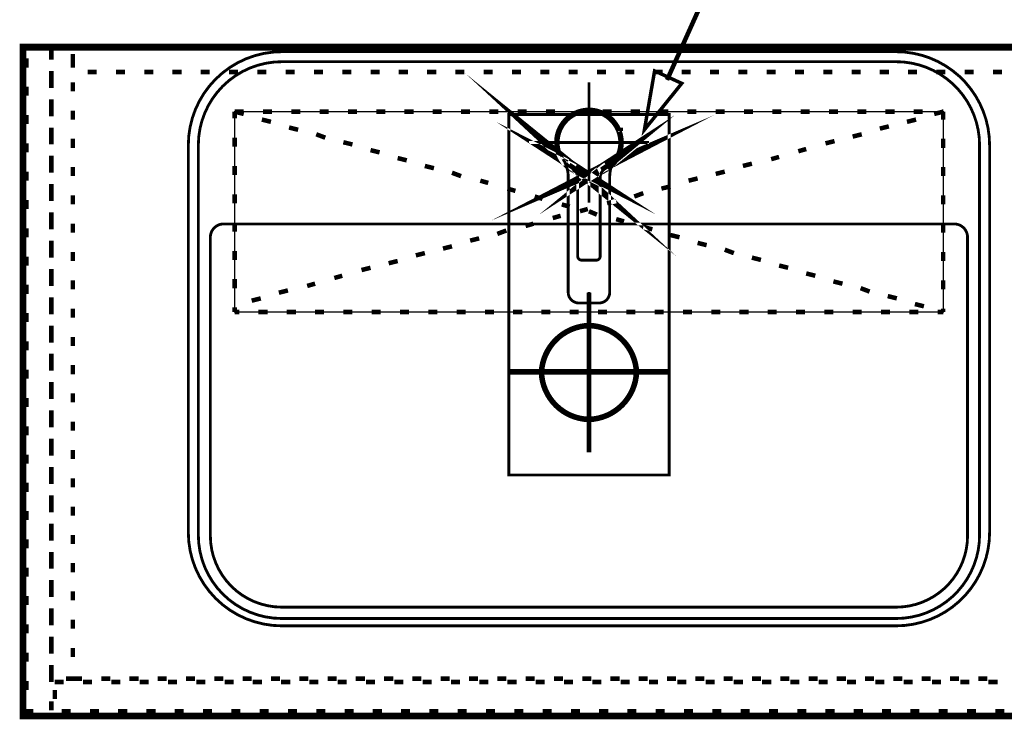
# Model space of a CAD drawing. Extents: x -38 to 567, y 26 to 236.
# Drawn here: x 56 to 92, y 169 to 196 of the extents above; entities that cross this region are included whole.
import ezdxf

# ---------------------------------------------------------------- set-up
doc = ezdxf.new("R2010")
doc.units = 0
doc.linetypes.add('AIGENLINE001', pattern=[0.7056, 0.3528, -0.3528])
doc.layers.add('LAYER_1', color=7, linetype='CONTINUOUS')

# ---------------------------------------------------------------- blocks, each defined once
blk = doc.blocks.new('AIGNBL01020157')
at = {"layer": 'LAYER_1', "color": 252, "linetype": 'AIGENLINE001', "const_width": 0.1058, "flags": 128}
blk.add_lwpolyline([(61.8887, 190.8819, -0.4142114), (65.3854, 194.3786), (88.3639, 194.3786, -0.4142155), (91.8607, 190.8819), (91.8607, 176.3954, -0.4142153), (88.3639, 172.8987), (65.3854, 172.8987, -0.4142113), (61.8887, 176.3954)], format="xyb", close=True, dxfattribs=at)
blk = doc.blocks.new('AIGNBL01020158')
at = {"layer": 'LAYER_1', "color": 252, "linetype": 'AIGENLINE001', "const_width": 0.1058, "flags": 128}
blk.add_lwpolyline([(62.7129, 187.4351, -0.4141934), (63.2124, 187.9346), (90.5369, 187.9346, -0.4142219), (91.0364, 187.4351), (91.0364, 176.2705, -0.414214), (88.3639, 173.598), (65.3854, 173.598, -0.4142087), (62.7129, 176.2705)], format="xyb", close=True, dxfattribs=at)
blk = doc.blocks.new('AIGNBL01020159')
at = {"layer": 'LAYER_1', "color": 252, "linetype": 'AIGENLINE001', "const_width": 0.1058, "flags": 128}
blk.add_lwpolyline([(62.2633, 190.8819, -0.4142112), (65.3854, 194.004), (88.3639, 194.004, -0.4142157), (91.486, 190.8819), (91.486, 176.2955, -0.4142162), (88.3639, 173.1734), (65.3854, 173.1734, -0.4142116), (62.2633, 176.2955)], format="xyb", close=True, dxfattribs=at)
blk = doc.blocks.new('AIGNBL0103015B')
at = {"layer": 'LAYER_1', "color": 252, "linetype": 'AIGENLINE001', "const_width": 0.1058, "flags": 128}
blk.add_lwpolyline([(73.8774, 178.5433), (73.8774, 192.0308), (79.8719, 192.0308), (79.8719, 178.5433)], close=True, dxfattribs=at)
blk = doc.blocks.new('AIGNBL0103015C')
at = {"layer": 'LAYER_1', "const_width": 0.1058}
blk.add_lwpolyline([(73.8775, 182.3898), (79.8719, 182.3898)], dxfattribs=at)
blk = doc.blocks.new('AIGNBL0103015D')
at = {"layer": 'LAYER_1', "const_width": 0.1058}
blk.add_lwpolyline([(75.1013, 182.3898, -0.4142208), (76.8747, 184.1632, -0.4142123), (78.648, 182.3898, -0.4142063), (76.8747, 180.6165, -0.4142148)], format="xyb", close=True, dxfattribs=at)
blk = doc.blocks.new('AIGNBL0103015E')
at = {"layer": 'LAYER_1', "color": 252, "linetype": 'AIGENLINE001', "const_width": 0.1058, "flags": 128}
blk.add_lwpolyline([(74.6268, 190.9818), (79.1226, 190.9818)], dxfattribs=at)
blk = doc.blocks.new('AIGNBL0103015F')
at = {"layer": 'LAYER_1', "color": 252, "linetype": 'AIGENLINE001', "const_width": 0.1058, "flags": 128}
blk.add_lwpolyline([(76.8747, 193.2297), (76.8747, 188.7339)], dxfattribs=at)
blk = doc.blocks.new('AIGNBL01030160')
at = {"layer": 'LAYER_1', "const_width": 0.1058}
blk.add_lwpolyline([(76.8747, 179.3926), (76.8747, 185.387)], dxfattribs=at)
blk = doc.blocks.new('AIGNBL01030161')
at = {"layer": 'LAYER_1', "color": 252, "linetype": 'AIGENLINE001', "const_width": 0.1058, "flags": 128}
blk.add_lwpolyline([(76.4543, 189.6652, 0.2589102), (76.2657, 190.005)], format="xyb", dxfattribs=at)
blk = doc.blocks.new('AIGNBL01030162')
at = {"layer": 'LAYER_1', "color": 252, "linetype": 'AIGENLINE001', "const_width": 0.1058, "flags": 128}
blk.add_lwpolyline([(77.4836, 190.005, 0.4142272), (77.8515, 191.5908, 0.4142074), (76.2657, 191.9586, 0.4142084), (75.8978, 190.3728, 0.114462), (76.2657, 190.005)], format="xyb", dxfattribs=at)
blk = doc.blocks.new('AIGNBL01030163')
at = {"layer": 'LAYER_1', "color": 252, "linetype": 'AIGENLINE001', "const_width": 0.1058, "flags": 128}
blk.add_lwpolyline([(77.4836, 190.005, 0.2588828), (77.2951, 189.6652)], format="xyb", dxfattribs=at)
blk = doc.blocks.new('AIGNBL01030164')
at = {"layer": 'LAYER_1', "color": 252, "linetype": 'AIGENLINE001', "const_width": 0.1058, "flags": 128}
blk.add_lwpolyline([(77.3632, 190.023), (77.5518, 190.1456)], dxfattribs=at)
blk = doc.blocks.new('AIGNBL01030165')
at = {"layer": 'LAYER_1', "color": 252, "linetype": 'AIGENLINE001', "const_width": 0.1058, "flags": 128}
blk.add_lwpolyline([(77.3814, 189.9874), (77.577, 190.1144)], dxfattribs=at)
blk = doc.blocks.new('AIGNBL01030166')
at = {"layer": 'LAYER_1', "color": 252, "linetype": 'AIGENLINE001', "const_width": 0.1058, "flags": 128}
blk.add_lwpolyline([(76.3862, 190.023), (76.368, 189.9874)], dxfattribs=at)
blk = doc.blocks.new('AIGNBL01030167')
at = {"layer": 'LAYER_1', "color": 252, "linetype": 'AIGENLINE001', "const_width": 0.1058, "flags": 128}
blk.add_lwpolyline([(76.1975, 190.1456), (76.3862, 190.023)], dxfattribs=at)
blk = doc.blocks.new('AIGNBL01030168')
at = {"layer": 'LAYER_1', "color": 252, "linetype": 'AIGENLINE001', "const_width": 0.1058, "flags": 128}
blk.add_lwpolyline([(76.1975, 190.1456), (76.1723, 190.1144)], dxfattribs=at)
blk = doc.blocks.new('AIGNBL01030169')
at = {"layer": 'LAYER_1', "color": 252, "linetype": 'AIGENLINE001', "const_width": 0.1058, "flags": 128}
blk.add_lwpolyline([(76.1723, 190.1144), (76.368, 189.9874)], dxfattribs=at)
blk = doc.blocks.new('AIGNBL0103016A')
at = {"layer": 'LAYER_1', "color": 252, "linetype": 'AIGENLINE001', "const_width": 0.1058, "flags": 128}
blk.add_lwpolyline([(77.1449, 186.5776), (76.6044, 186.5776)], dxfattribs=at)
blk = doc.blocks.new('AIGNBL0103016B')
at = {"layer": 'LAYER_1', "color": 252, "linetype": 'AIGENLINE001', "const_width": 0.1058, "flags": 128}
blk.add_lwpolyline([(77.2951, 189.6652), (77.2951, 186.7277)], dxfattribs=at)
blk = doc.blocks.new('AIGNBL0103016C')
at = {"layer": 'LAYER_1', "color": 252, "linetype": 'AIGENLINE001', "const_width": 0.1058, "flags": 128}
blk.add_lwpolyline([(76.4543, 186.7277, 0.4141445), (76.6044, 186.5776)], format="xyb", dxfattribs=at)
blk = doc.blocks.new('AIGNBL0103016D')
at = {"layer": 'LAYER_1', "color": 252, "linetype": 'AIGENLINE001', "const_width": 0.1058, "flags": 128}
blk.add_lwpolyline([(77.1449, 186.5776, 0.4142391), (77.2951, 186.7277)], format="xyb", dxfattribs=at)
blk = doc.blocks.new('AIGNBL0103016E')
at = {"layer": 'LAYER_1', "color": 252, "linetype": 'AIGENLINE001', "const_width": 0.1058, "flags": 128}
blk.add_lwpolyline([(76.4543, 186.7277), (76.4543, 189.6652)], dxfattribs=at)
blk = doc.blocks.new('AIGNBL0103016F')
at = {"layer": 'LAYER_1', "color": 252, "linetype": 'AIGENLINE001', "const_width": 0.3528, "flags": 128}
blk.add_lwpolyline([(77.3814, 189.9874), (77.3888, 189.9911), (77.4127, 190.0041), (77.4362, 190.0176), (77.4595, 190.0316), (77.4823, 190.0461), (77.5049, 190.0611), (77.5271, 190.0766), (77.549, 190.0927), (77.5706, 190.1092), (77.577, 190.1144), (77.3632, 190.023), (77.3703, 190.0267), (77.3934, 190.0392), (77.4161, 190.0522), (77.4385, 190.0657), (77.4605, 190.0797), (77.4823, 190.0941), (77.5037, 190.1091), (77.5248, 190.1246), (77.5456, 190.1405), (77.5518, 190.1456), (77.3632, 190.023)], close=True, dxfattribs=at)
blk = doc.blocks.new('AIGNBL01030170')
at = {"layer": 'LAYER_1', "color": 252, "linetype": 'AIGENLINE001', "const_width": 0.1058, "flags": 128}
blk.add_lwpolyline([(77.3814, 189.9874), (77.3632, 190.023), (77.5518, 190.1456), (77.577, 190.1144)], close=True, dxfattribs=at)
blk = doc.blocks.new('AIGNBL01030171')
at = {"layer": 'LAYER_1', "color": 252, "linetype": 'AIGENLINE001', "const_width": 0.3528, "flags": 128}
blk.add_lwpolyline([(76.368, 189.9874), (76.1975, 190.1456), (76.2038, 190.1405), (76.2245, 190.1245), (76.2457, 190.1091), (76.2671, 190.0941), (76.2888, 190.0796), (76.3109, 190.0657), (76.3333, 190.0522), (76.356, 190.0392), (76.379, 190.0267), (76.3862, 190.023), (76.1975, 190.1456), (76.1723, 190.1144), (76.1788, 190.1092), (76.2004, 190.0927), (76.2223, 190.0766), (76.2445, 190.0611), (76.267, 190.0461), (76.2899, 190.0316), (76.3131, 190.0176), (76.3367, 190.0041), (76.3606, 189.9911)], close=True, dxfattribs=at)
blk = doc.blocks.new('AIGNBL01030172')
at = {"layer": 'LAYER_1', "color": 252, "linetype": 'AIGENLINE001', "const_width": 0.1058, "flags": 128}
blk.add_lwpolyline([(76.368, 189.9874), (76.3862, 190.023), (76.1975, 190.1456), (76.1723, 190.1144)], close=True, dxfattribs=at)
blk = doc.blocks.new('AIGNBL01030173')
at = {"layer": 'LAYER_1', "color": 252, "linetype": 'AIGENLINE001', "const_width": 0.1058, "flags": 128}
blk.add_lwpolyline([(75.3761, 190.9818), (78.3733, 190.9818)], dxfattribs=at)
blk = doc.blocks.new('AIGNBL01030174')
at = {"layer": 'LAYER_1', "color": 252, "linetype": 'AIGENLINE001', "const_width": 0.1058, "flags": 128}
blk.add_lwpolyline([(76.8747, 189.4832), (76.8747, 192.4804)], dxfattribs=at)
blk = doc.blocks.new('AIGNBL01030175')
at = {"layer": 'LAYER_1', "color": 252, "linetype": 'AIGENLINE001', "const_width": 0.1058, "flags": 128}
blk.add_lwpolyline([(76.0989, 189.6924, 0.0690737), (76.0514, 190.0341)], format="xyb", dxfattribs=at)
blk = doc.blocks.new('AIGNBL01030176')
at = {"layer": 'LAYER_1', "color": 252, "linetype": 'AIGENLINE001', "const_width": 0.1058, "flags": 128}
blk.add_lwpolyline([(77.698, 190.0341, 0.0692196), (77.6504, 189.6924)], format="xyb", dxfattribs=at)
blk = doc.blocks.new('AIGNBL01030177')
at = {"layer": 'LAYER_1', "color": 252, "linetype": 'AIGENLINE001', "const_width": 0.1058, "flags": 128}
blk.add_lwpolyline([(77.8459, 190.364, 0.0724427), (77.698, 190.0341)], format="xyb", dxfattribs=at)
blk = doc.blocks.new('AIGNBL01030178')
at = {"layer": 'LAYER_1', "color": 252, "linetype": 'AIGENLINE001', "const_width": 0.1058, "flags": 128}
blk.add_lwpolyline([(76.0514, 190.0341, 0.0724075), (75.9034, 190.364)], format="xyb", dxfattribs=at)
blk = doc.blocks.new('AIGNBL01030179')
at = {"layer": 'LAYER_1', "color": 252, "linetype": 'AIGENLINE001', "const_width": 0.1058, "flags": 128}
blk.add_lwpolyline([(77.7007, 190.042, 0.4142209), (77.8144, 191.8078, 0.2156761), (76.8747, 192.233)], format="xyb", dxfattribs=at)
blk = doc.blocks.new('AIGNBL0103017A')
at = {"layer": 'LAYER_1', "color": 252, "linetype": 'AIGENLINE001', "const_width": 0.1058, "flags": 128}
blk.add_lwpolyline([(76.8747, 192.233, 0.414217), (75.6235, 190.9818, 0.2157123), (76.0487, 190.0419)], format="xyb", dxfattribs=at)
blk = doc.blocks.new('AIGNBL0103017B')
at = {"layer": 'LAYER_1', "color": 252, "linetype": 'AIGENLINE001', "const_width": 0.1058, "flags": 128}
blk.add_lwpolyline([(78.0438, 191.4275), (78.0366, 191.4458)], dxfattribs=at)
blk = doc.blocks.new('AIGNBL0103017C')
at = {"layer": 'LAYER_1', "color": 252, "linetype": 'AIGENLINE001', "const_width": 0.1058, "flags": 128}
blk.add_lwpolyline([(75.7127, 191.4458), (75.7055, 191.4275)], dxfattribs=at)
blk = doc.blocks.new('AIGNBL0103017D')
at = {"layer": 'LAYER_1', "color": 252, "linetype": 'AIGENLINE001', "const_width": 0.1058, "flags": 128}
blk.add_lwpolyline([(77.3798, 190.0317), (77.3986, 189.9964)], dxfattribs=at)
blk = doc.blocks.new('AIGNBL0103017E')
at = {"layer": 'LAYER_1', "color": 252, "linetype": 'AIGENLINE001', "const_width": 0.1058, "flags": 128}
blk.add_lwpolyline([(76.0989, 185.3764), (76.0989, 189.6924)], dxfattribs=at)
blk = doc.blocks.new('AIGNBL0103017F')
at = {"layer": 'LAYER_1', "color": 252, "linetype": 'AIGENLINE001', "const_width": 0.1058, "flags": 128}
blk.add_lwpolyline([(77.25, 184.976), (76.4993, 184.976)], dxfattribs=at)
blk = doc.blocks.new('AIGNBL01030180')
at = {"layer": 'LAYER_1', "color": 252, "linetype": 'AIGENLINE001', "const_width": 0.1058, "flags": 128}
blk.add_lwpolyline([(77.6504, 189.6924), (77.6504, 185.3764)], dxfattribs=at)
blk = doc.blocks.new('AIGNBL01030181')
at = {"layer": 'LAYER_1', "color": 252, "linetype": 'AIGENLINE001', "const_width": 0.1058, "flags": 128}
blk.add_lwpolyline([(77.25, 184.976, 0.4142181), (77.6504, 185.3764)], format="xyb", dxfattribs=at)
blk = doc.blocks.new('AIGNBL01030182')
at = {"layer": 'LAYER_1', "color": 252, "linetype": 'AIGENLINE001', "const_width": 0.1058, "flags": 128}
blk.add_lwpolyline([(76.0989, 185.3764, 0.4141826), (76.4993, 184.976)], format="xyb", dxfattribs=at)
blk = doc.blocks.new('AIGNBL0102015A')
at = {"layer": 'LAYER_1'}
for name in ['AIGNBL01030171', 'AIGNBL0103015F', 'AIGNBL0103017A', 'AIGNBL01030174', 'AIGNBL01030179', 'AIGNBL0103016F', 'AIGNBL0103015B', 'AIGNBL01030162', 'AIGNBL0103017C', 'AIGNBL0103017B', 'AIGNBL0103015E', 'AIGNBL01030173', 'AIGNBL01030178', 'AIGNBL01030177', 'AIGNBL01030175', 'AIGNBL01030172', 'AIGNBL01030168', 'AIGNBL01030169', 'AIGNBL01030167', 'AIGNBL01030161', 'AIGNBL01030166', 'AIGNBL01030163', 'AIGNBL01030170', 'AIGNBL01030164', 'AIGNBL0103017D', 'AIGNBL01030165', 'AIGNBL01030176', 'AIGNBL0103017E', 'AIGNBL0103016E', 'AIGNBL0103016B', 'AIGNBL01030180', 'AIGNBL0103016C', 'AIGNBL0103016D', 'AIGNBL0103016A', 'AIGNBL01030182', 'AIGNBL01030160', 'AIGNBL01030181', 'AIGNBL0103017F', 'AIGNBL0103015D', 'AIGNBL0103015C']:
    blk.add_blockref(name, (0, 0), dxfattribs=at)
blk = doc.blocks.new('AIGNBL01010156')
at = {"layer": 'LAYER_1'}
for name in ['AIGNBL01020157', 'AIGNBL01020159', 'AIGNBL0102015A', 'AIGNBL01020158']:
    blk.add_blockref(name, (0, 0), dxfattribs=at)

msp = doc.modelspace()

# ---------------------------------------------------------------- linework, layer by layer
at = {"layer": 'LAYER_1'}
for points, const_width in [([(79.7957, 193.3203), (82.251, 198.7813)], 0.1693), ([(55.835, 194.5479), (56.1737, 194.5479)], 0.1693), ([(56.7663, 194.5479), (57.105, 194.5479)], 0.1693), ([(56.7663, 194.3786), (56.7663, 194.5479)], 0.1693), ([(56.7663, 194.4209), (56.7663, 194.0823)], 0.1693), ([(57.5707, 194.5479), (57.9093, 194.5479)], 0.1693), ([(58.629, 194.5479), (58.9677, 194.5479)], 0.1693), ([(59.6873, 194.5479), (60.026, 194.5479)], 0.1693), ([(60.7457, 194.5479), (61.0843, 194.5479)], 0.1693), ([(61.804, 194.5479), (62.1427, 194.5479)], 0.1693), ([(62.8623, 194.5479), (63.201, 194.5479)], 0.1693), ([(63.9207, 194.5479), (64.2593, 194.5479)], 0.1693), ([(64.979, 194.5479), (65.3177, 194.5479)], 0.1693), ([(66.0373, 194.5479), (66.376, 194.5479)], 0.1693), ([(67.0957, 194.5479), (67.4343, 194.5479)], 0.1693), ([(68.154, 194.5479), (68.4927, 194.5479)], 0.1693), ([(69.2123, 194.5479), (69.551, 194.5479)], 0.1693), ([(70.2707, 194.5479), (70.6093, 194.5479)], 0.1693), ([(71.329, 194.5479), (71.6677, 194.5479)], 0.1693), ([(72.3873, 194.5479), (72.726, 194.5479)], 0.1693), ([(73.4457, 194.5479), (73.7843, 194.5479)], 0.1693), ([(74.504, 194.5479), (74.8427, 194.5479)], 0.1693), ([(75.5623, 194.5479), (75.901, 194.5479)], 0.1693), ([(76.6207, 194.5479), (76.9593, 194.5479)], 0.1693), ([(77.679, 194.5479), (78.0177, 194.5479)], 0.1693), ([(78.7373, 194.5479), (79.076, 194.5479)], 0.1693), ([(79.7957, 194.5479), (80.1343, 194.5479)], 0.1693), ([(80.854, 194.5479), (81.1927, 194.5479)], 0.1693), ([(81.9123, 194.5479), (82.251, 194.5479)], 0.1693), ([(82.9707, 194.5479), (83.3093, 194.5479)], 0.1693), ([(84.029, 194.5479), (84.3677, 194.5479)], 0.1693), ([(85.0873, 194.5479), (85.426, 194.5479)], 0.1693), ([(86.1457, 194.5479), (86.4843, 194.5479)], 0.1693), ([(87.204, 194.5479), (87.5427, 194.5479)], 0.1693), ([(88.2623, 194.5479), (88.601, 194.5479)], 0.1693), ([(89.3207, 194.5479), (89.6593, 194.5479)], 0.1693), ([(90.379, 194.5479), (90.7177, 194.5479)], 0.1693), ([(91.4373, 194.5479), (91.776, 194.5479)], 0.1693), ([(55.835, 193.7859), (55.835, 194.1246)], 0.1693), ([(57.5707, 194.2939), (57.5707, 193.9553)], 0.1693), ([(57.5707, 193.7859), (57.5707, 194.1246)], 0.1693), ([(56.7663, 193.3203), (56.7663, 193.6589)], 0.1693), ([(78.949, 191.4576), (79.33, 193.6589), (80.346, 193.1933), (78.949, 191.4576)], 0.1305), ([(56.7663, 193.3626), (56.7663, 193.0239)], 0.1693), ([(58.4597, 193.6166), (58.121, 193.6166)], 0.1693), ([(59.518, 193.6166), (59.1793, 193.6166)], 0.1693), ([(60.5763, 193.6166), (60.2377, 193.6166)], 0.1693), ([(61.6347, 193.6166), (61.296, 193.6166)], 0.1693), ([(62.693, 193.6166), (62.3543, 193.6166)], 0.1693), ([(63.7513, 193.6166), (63.4127, 193.6166)], 0.1693), ([(64.8097, 193.6166), (64.471, 193.6166)], 0.1693), ([(65.868, 193.6166), (65.5293, 193.6166)], 0.1693), ([(66.9263, 193.6166), (66.5877, 193.6166)], 0.1693), ([(67.9847, 193.6166), (67.646, 193.6166)], 0.1693), ([(69.043, 193.6166), (68.7043, 193.6166)], 0.1693), ([(70.1013, 193.6166), (69.7627, 193.6166)], 0.1693), ([(71.1597, 193.6166), (70.821, 193.6166)], 0.1693), ([(72.218, 193.6166), (71.8793, 193.6166)], 0.1693), ([(73.2763, 193.6166), (72.9377, 193.6166)], 0.1693), ([(74.3347, 193.6166), (73.996, 193.6166)], 0.1693), ([(75.393, 193.6166), (75.0543, 193.6166)], 0.1693), ([(76.4513, 193.6166), (76.1127, 193.6166)], 0.1693), ([(77.5097, 193.6166), (77.171, 193.6166)], 0.1693), ([(78.568, 193.6166), (78.2293, 193.6166)], 0.1693), ([(79.6263, 193.6166), (79.2877, 193.6166)], 0.1693), ([(80.6847, 193.6166), (80.346, 193.6166)], 0.1693), ([(81.743, 193.6166), (81.4043, 193.6166)], 0.1693), ([(82.8013, 193.6166), (82.4627, 193.6166)], 0.1693), ([(83.8597, 193.6166), (83.521, 193.6166)], 0.1693), ([(84.918, 193.6166), (84.5793, 193.6166)], 0.1693), ([(85.9763, 193.6166), (85.6377, 193.6166)], 0.1693), ([(87.0347, 193.6166), (86.696, 193.6166)], 0.1693), ([(88.093, 193.6166), (87.7543, 193.6166)], 0.1693), ([(89.1513, 193.6166), (88.8127, 193.6166)], 0.1693), ([(90.2097, 193.6166), (89.871, 193.6166)], 0.1693), ([(91.268, 193.6166), (90.9293, 193.6166)], 0.1693), ([(92.3263, 193.6166), (91.9877, 193.6166)], 0.1693), ([(55.835, 192.7276), (55.835, 193.0663)], 0.1693), ([(57.5707, 193.2356), (57.5707, 192.8969)], 0.1693), ([(56.7663, 192.2619), (56.7663, 192.6006)], 0.1693), ([(56.7663, 192.3043), (56.7663, 191.9656)], 0.1693), ([(57.5707, 192.1773), (57.5707, 191.8386)], 0.1693), ([(55.835, 191.6693), (55.835, 192.0079)], 0.1693), ([(63.6243, 192.1349), (63.963, 192.1349)], 0.1693), ([(63.6243, 191.8809), (63.6243, 192.1349)], 0.1693), ([(63.6243, 192.1349), (63.963, 192.0503)], 0.1693), ([(64.6403, 191.8386), (64.979, 191.7539)], 0.1693), ([(64.6827, 192.1349), (65.0213, 192.1349)], 0.1693), ([(65.741, 192.1349), (66.0797, 192.1349)], 0.1693), ([(66.7993, 192.1349), (67.138, 192.1349)], 0.1693), ([(67.8577, 192.1349), (68.1963, 192.1349)], 0.1693), ([(68.916, 192.1349), (69.2547, 192.1349)], 0.1693), ([(69.9743, 192.1349), (70.313, 192.1349)], 0.1693), ([(71.0327, 192.1349), (71.3713, 192.1349)], 0.1693), ([(72.091, 192.1349), (72.4297, 192.1349)], 0.1693), ([(73.1493, 192.1349), (73.488, 192.1349)], 0.1693), ([(74.2077, 192.1349), (74.5463, 192.1349)], 0.1693), ([(75.266, 192.1349), (75.6047, 192.1349)], 0.1693), ([(77.3827, 192.1349), (77.7213, 192.1349)], 0.1693), ([(78.441, 192.1349), (78.7797, 192.1349)], 0.1693), ([(79.4993, 192.1349), (79.838, 192.1349)], 0.1693), ([(80.5577, 192.1349), (80.8963, 192.1349)], 0.1693), ([(81.616, 192.1349), (81.9547, 192.1349)], 0.1693), ([(82.6743, 192.1349), (83.013, 192.1349)], 0.1693), ([(83.7327, 192.1349), (84.0713, 192.1349)], 0.1693), ([(84.791, 192.1349), (85.1297, 192.1349)], 0.1693), ([(85.8493, 192.1349), (86.188, 192.1349)], 0.1693), ([(86.9077, 192.1349), (87.2463, 192.1349)], 0.1693), ([(87.966, 192.1349), (88.3047, 192.1349)], 0.1693), ([(89.109, 191.8386), (88.7703, 191.7539)], 0.1693), ([(89.0243, 192.1349), (89.363, 192.1349)], 0.1693), ([(90.125, 192.1349), (89.7863, 192.0503)], 0.1693), ([(90.0827, 192.1349), (90.125, 192.1349)], 0.1693), ([(90.125, 192.1349), (90.125, 191.8386)], 0.1693), ([(56.7663, 191.2036), (56.7663, 191.5423)], 0.1693), ([(65.6563, 191.5423), (65.995, 191.4576)], 0.1693), ([(78.0177, 191.4576), (78.06, 191.4576), (78.06, 191.4153)], 0.1693), ([(88.093, 191.5846), (87.7543, 191.4999)], 0.1693), ([(56.7663, 191.2459), (56.7663, 190.9073)], 0.1693), ([(57.5707, 191.1189), (57.5707, 190.7803)], 0.1693), ([(63.6243, 190.8226), (63.6243, 191.1613)], 0.1693), ([(66.6723, 191.2883), (67.011, 191.1613)], 0.1693), ([(87.077, 191.2883), (86.7383, 191.2036)], 0.1693), ([(90.125, 191.1189), (90.125, 190.7803)], 0.1693), ([(55.835, 190.6109), (55.835, 190.9496)], 0.1693), ([(67.6883, 190.9919), (68.027, 190.9073)], 0.1693), ([(68.7043, 190.6956), (69.043, 190.6109)], 0.1693), ([(85.0027, 190.7379), (84.7063, 190.6533)], 0.1693), ([(86.061, 191.0343), (85.7223, 190.9496)], 0.1693), ([(56.7663, 190.1453), (56.7663, 190.4839)], 0.1693), ([(69.7203, 190.3993), (70.059, 190.3146)], 0.1693), ([(83.9867, 190.4416), (83.6903, 190.3569)], 0.1693), ([(56.7663, 190.1876), (56.7663, 189.8489)], 0.1693), ([(57.5707, 190.0606), (57.5707, 189.7219)], 0.1693), ([(63.6243, 189.7643), (63.6243, 190.1029)], 0.1693), ([(70.7363, 190.1029), (71.075, 190.0183)], 0.1693), ([(82.9707, 190.1876), (82.632, 190.1029)], 0.1693), ([(90.125, 190.0606), (90.125, 189.7219)], 0.1693), ([(55.835, 189.5526), (55.835, 189.8913)], 0.1693), ([(71.7523, 189.8489), (72.091, 189.7219)], 0.1693), ([(80.9387, 189.6373), (80.6, 189.5526)], 0.1693), ([(81.9547, 189.8913), (81.616, 189.8066)], 0.1693), ([(56.7663, 189.0869), (56.7663, 189.4256)], 0.1693), ([(72.8107, 189.5526), (73.107, 189.4679)], 0.1693), ([(73.8267, 189.2563), (74.123, 189.1716)], 0.1693), ([(79.9227, 189.3409), (79.584, 189.2563)], 0.1693), ([(56.7663, 189.1293), (56.7663, 188.7906)], 0.1693), ([(57.5707, 189.0023), (57.5707, 188.6636)], 0.1693), ([(63.6243, 188.7059), (63.6243, 189.0446)], 0.1693), ([(74.8427, 188.9599), (75.139, 188.8753)], 0.1693), ([(78.9067, 189.0869), (78.568, 188.9599)], 0.1693), ([(90.125, 189.0023), (90.125, 188.6636)], 0.1693), ([(55.835, 188.4943), (55.835, 188.8329)], 0.1693), ([(75.8587, 188.6636), (76.155, 188.5789)], 0.1693), ([(76.8323, 188.4943), (76.536, 188.4096)], 0.1693), ([(77.8907, 188.7906), (77.552, 188.7059)], 0.1693), ([(56.7663, 188.0286), (56.7663, 188.3673)], 0.1693), ([(75.8163, 188.2403), (75.52, 188.1556)], 0.1693), ([(76.8747, 188.4096), (77.171, 188.2826)], 0.1693), ([(55.835, 187.4359), (55.835, 187.7746)], 0.1693), ([(56.7663, 188.0709), (56.7663, 187.7323)], 0.1693), ([(57.5707, 187.9439), (57.5707, 187.6053)], 0.1693), ([(63.6243, 187.6476), (63.6243, 187.9863)], 0.1693), ([(74.8003, 187.9439), (74.504, 187.8593)], 0.1693), ([(77.8907, 188.1133), (78.187, 188.0286)], 0.1693), ([(78.9067, 187.8169), (79.2453, 187.7323)], 0.1693), ([(90.125, 187.9439), (90.125, 187.6053)], 0.1693), ([(72.7683, 187.3936), (72.4297, 187.3089)], 0.1693), ([(73.7843, 187.6899), (73.4457, 187.5629)], 0.1693), ([(79.9227, 187.5206), (80.2613, 187.4359)], 0.1693), ([(56.7663, 186.9703), (56.7663, 187.3089)], 0.1693), ([(56.7663, 187.0126), (56.7663, 186.6739)], 0.1693), ([(71.7523, 187.0973), (71.4137, 187.0126)], 0.1693), ([(80.9387, 187.2243), (81.2773, 187.1396)], 0.1693), ([(55.835, 186.3776), (55.835, 186.7163)], 0.1693), ([(57.5707, 186.8856), (57.5707, 186.5469)], 0.1693), ([(63.6243, 186.5893), (63.6243, 186.9279)], 0.1693), ([(70.7363, 186.8433), (70.3977, 186.7586)], 0.1693), ([(81.9547, 186.9703), (82.2933, 186.8433)], 0.1693), ([(82.9707, 186.6739), (83.3093, 186.5893)], 0.1693), ([(90.125, 186.8856), (90.125, 186.5469)], 0.1693), ([(68.7043, 186.2929), (68.3657, 186.2083)], 0.1693), ([(69.7203, 186.5469), (69.3817, 186.4623)], 0.1693), ([(83.9867, 186.3776), (84.3253, 186.2929)], 0.1693), ([(56.7663, 185.9119), (56.7663, 186.2506)], 0.1693), ([(56.7663, 185.9543), (56.7663, 185.6156)], 0.1693), ([(67.646, 185.9966), (67.3497, 185.9119)], 0.1693), ([(85.0027, 186.0813), (85.3413, 185.9966)], 0.1693), ([(55.835, 185.3193), (55.835, 185.6579)], 0.1693), ([(57.5707, 185.8273), (57.5707, 185.4886)], 0.1693), ([(63.6243, 185.5309), (63.6243, 185.8696)], 0.1693), ([(66.63, 185.7003), (66.3337, 185.6156)], 0.1693), ([(86.0187, 185.7849), (86.3573, 185.7003)], 0.1693), ([(90.125, 185.8273), (90.125, 185.4886)], 0.1693), ([(56.7663, 184.8536), (56.7663, 185.1923)], 0.1693), ([(65.614, 185.4463), (65.2753, 185.3616)], 0.1693), ([(76.8747, 179.3926), (76.8747, 185.3616)], 0.1693), ([(87.0347, 185.5309), (87.3733, 185.4039)], 0.1693), ([(88.0507, 185.2346), (88.3893, 185.1499)], 0.1693), ([(56.7663, 184.8959), (56.7663, 184.5573)], 0.1693), ([(63.6243, 184.6419), (63.6243, 184.8113)], 0.1693), ([(64.598, 185.1499), (64.2593, 185.0653)], 0.1693), ([(89.0667, 184.9383), (89.4053, 184.8536)], 0.1693), ([(55.835, 184.2609), (55.835, 184.5996)], 0.1693), ([(57.5707, 184.7689), (57.5707, 184.4303)], 0.1693), ([(63.7937, 184.6419), (63.6243, 184.6419)], 0.1693), ([(64.852, 184.6419), (64.5133, 184.6419)], 0.1693), ([(65.9103, 184.6419), (65.5717, 184.6419)], 0.1693), ([(66.9687, 184.6419), (66.63, 184.6419)], 0.1693), ([(68.027, 184.6419), (67.6883, 184.6419)], 0.1693), ([(69.0853, 184.6419), (68.7467, 184.6419)], 0.1693), ([(70.1437, 184.6419), (69.805, 184.6419)], 0.1693), ([(71.202, 184.6419), (70.8633, 184.6419)], 0.1693), ([(72.2603, 184.6419), (71.9217, 184.6419)], 0.1693), ([(73.3187, 184.6419), (72.98, 184.6419)], 0.1693), ([(74.377, 184.6419), (74.0383, 184.6419)], 0.1693), ([(75.4353, 184.6419), (75.0967, 184.6419)], 0.1693), ([(76.4937, 184.6419), (76.155, 184.6419)], 0.1693), ([(77.552, 184.6419), (77.2133, 184.6419)], 0.1693), ([(78.6103, 184.6419), (78.2717, 184.6419)], 0.1693), ([(79.6687, 184.6419), (79.33, 184.6419)], 0.1693), ([(80.727, 184.6419), (80.3883, 184.6419)], 0.1693), ([(81.7853, 184.6419), (81.4467, 184.6419)], 0.1693), ([(82.8437, 184.6419), (82.505, 184.6419)], 0.1693), ([(83.902, 184.6419), (83.5633, 184.6419)], 0.1693), ([(84.9603, 184.6419), (84.6217, 184.6419)], 0.1693), ([(86.0187, 184.6419), (85.68, 184.6419)], 0.1693), ([(87.077, 184.6419), (86.7383, 184.6419)], 0.1693), ([(88.1353, 184.6419), (87.7967, 184.6419)], 0.1693), ([(89.1937, 184.6419), (88.855, 184.6419)], 0.1693), ([(90.125, 184.6419), (89.9133, 184.6419)], 0.1693), ([(90.0827, 184.6419), (90.125, 184.6419)], 0.1693), ([(90.125, 184.7689), (90.125, 184.6419)], 0.1693), ([(56.7663, 183.7953), (56.7663, 184.1339)], 0.1693), ([(56.7663, 183.8376), (56.7663, 183.4989)], 0.1693), ([(57.5707, 183.7106), (57.5707, 183.3719)], 0.1693), ([(55.835, 183.2026), (55.835, 183.5413)], 0.1693), ([(56.7663, 182.7369), (56.7663, 183.0756)], 0.1693), ([(56.7663, 182.7793), (56.7663, 182.4406)], 0.1693), ([(57.5707, 182.6523), (57.5707, 182.3136)], 0.1693), ([(55.835, 182.1443), (55.835, 182.4829)], 0.1693), ([(73.869, 182.3983), (79.8803, 182.3983)], 0.2081), ([(56.7663, 181.6786), (56.7663, 182.0173)], 0.1693), ([(56.7663, 181.7209), (56.7663, 181.3823)], 0.1693), ([(57.5707, 181.5939), (57.5707, 181.2553)], 0.1693), ([(55.835, 181.0859), (55.835, 181.4246)], 0.1693), ([(56.7663, 180.6203), (56.7663, 180.9589)], 0.1693), ([(56.7663, 180.6626), (56.7663, 180.3239)], 0.1693), ([(57.5707, 180.5356), (57.5707, 180.1969)], 0.1693), ([(55.835, 180.0276), (55.835, 180.3663)], 0.1693), ([(56.7663, 179.5619), (56.7663, 179.9006)], 0.1693), ([(55.835, 178.9693), (55.835, 179.3079)], 0.1693), ([(56.7663, 179.6043), (56.7663, 179.2656)], 0.1693), ([(57.5707, 179.4773), (57.5707, 179.1386)], 0.1693), ([(56.7663, 178.5036), (56.7663, 178.8423)], 0.1693), ([(56.7663, 178.5459), (56.7663, 178.2073)], 0.1693), ([(55.835, 177.9109), (55.835, 178.2496)], 0.1693), ([(57.5707, 178.4189), (57.5707, 178.0803)], 0.1693), ([(56.7663, 177.4453), (56.7663, 177.7839)], 0.1693), ([(56.7663, 177.4876), (56.7663, 177.1489)], 0.1693), ([(55.835, 176.8526), (55.835, 177.1913)], 0.1693), ([(57.5707, 177.3606), (57.5707, 177.0219)], 0.1693), ([(56.7663, 176.3869), (56.7663, 176.7256)], 0.1693), ([(56.7663, 176.4293), (56.7663, 176.0906)], 0.1693), ([(55.835, 175.7943), (55.835, 176.1329)], 0.1693), ([(57.5707, 176.3023), (57.5707, 175.9636)], 0.1693), ([(56.7663, 175.3286), (56.7663, 175.6673)], 0.1693), ([(56.7663, 175.3709), (56.7663, 175.0323)], 0.1693), ([(57.5707, 175.2439), (57.5707, 174.9053)], 0.1693), ([(55.835, 174.7359), (55.835, 175.0746)], 0.1693), ([(56.7663, 174.2703), (56.7663, 174.6089)], 0.1693), ([(56.7663, 174.3126), (56.7663, 173.9739)], 0.1693), ([(57.5707, 174.1856), (57.5707, 173.8469)], 0.1693), ([(55.835, 173.6776), (55.835, 174.0163)], 0.1693), ([(56.7663, 173.2119), (56.7663, 173.5506)], 0.1693), ([(56.7663, 173.2543), (56.7663, 172.9156)], 0.1693), ([(57.5707, 173.1273), (57.5707, 172.7886)], 0.1693), ([(55.835, 172.6193), (55.835, 172.9579)], 0.1693), ([(56.7663, 172.1536), (56.7663, 172.4923)], 0.1693), ([(56.7663, 172.1959), (56.7663, 171.8573)], 0.1693), ([(57.5707, 172.0689), (57.5707, 171.7303)], 0.1693), ([(55.835, 171.5609), (55.835, 171.8996)], 0.1693), ([(56.7663, 171.0953), (56.7663, 171.4339)], 0.1693), ([(55.835, 170.5026), (55.835, 170.8413)], 0.1693), ([(56.7663, 171.1376), (56.7663, 170.7989)], 0.1693), ([(57.5707, 170.926), (57.3167, 170.926)], 0.1693), ([(57.5707, 171.0106), (57.5707, 170.926)], 0.1693), ([(57.5707, 170.926), (57.9093, 170.926)], 0.1693), ([(58.629, 170.926), (58.9677, 170.926)], 0.1693), ([(59.6873, 170.926), (60.026, 170.926)], 0.1693), ([(60.7457, 170.926), (61.0843, 170.926)], 0.1693), ([(61.804, 170.926), (62.1427, 170.926)], 0.1693), ([(62.8623, 170.926), (63.201, 170.926)], 0.1693), ([(63.9207, 170.926), (64.2593, 170.926)], 0.1693), ([(64.979, 170.926), (65.3177, 170.926)], 0.1693), ([(66.0373, 170.926), (66.376, 170.926)], 0.1693), ([(67.0957, 170.926), (67.4343, 170.926)], 0.1693), ([(68.154, 170.926), (68.4927, 170.926)], 0.1693), ([(69.2123, 170.926), (69.551, 170.926)], 0.1693), ([(70.2707, 170.926), (70.6093, 170.926)], 0.1693), ([(71.329, 170.926), (71.6677, 170.926)], 0.1693), ([(72.3873, 170.926), (72.726, 170.926)], 0.1693), ([(73.4457, 170.926), (73.7843, 170.926)], 0.1693), ([(74.504, 170.926), (74.8427, 170.926)], 0.1693), ([(75.5623, 170.926), (75.901, 170.926)], 0.1693), ([(76.6207, 170.926), (76.9593, 170.926)], 0.1693), ([(77.679, 170.926), (78.0177, 170.926)], 0.1693), ([(78.7373, 170.926), (79.076, 170.926)], 0.1693), ([(79.7957, 170.926), (80.1343, 170.926)], 0.1693), ([(80.854, 170.926), (81.1927, 170.926)], 0.1693), ([(81.9123, 170.926), (82.251, 170.926)], 0.1693), ([(82.9707, 170.926), (83.3093, 170.926)], 0.1693), ([(84.029, 170.926), (84.3677, 170.926)], 0.1693), ([(85.0873, 170.926), (85.426, 170.926)], 0.1693), ([(86.1457, 170.926), (86.4843, 170.926)], 0.1693), ([(87.204, 170.926), (87.5427, 170.926)], 0.1693), ([(88.2623, 170.926), (88.601, 170.926)], 0.1693), ([(89.3207, 170.926), (89.6593, 170.926)], 0.1693), ([(90.379, 170.926), (90.7177, 170.926)], 0.1693), ([(91.4373, 170.926), (91.776, 170.926)], 0.1693), ([(56.8933, 170.7989), (57.232, 170.7989)], 0.1693), ([(56.8933, 170.1639), (56.8933, 170.5026)], 0.1693), ([(57.9517, 170.7989), (58.2903, 170.7989)], 0.1693), ([(59.01, 170.7989), (59.3487, 170.7989)], 0.1693), ([(60.0683, 170.7989), (60.407, 170.7989)], 0.1693), ([(61.1267, 170.7989), (61.4653, 170.7989)], 0.1693), ([(62.185, 170.7989), (62.5237, 170.7989)], 0.1693), ([(63.2433, 170.7989), (63.582, 170.7989)], 0.1693), ([(64.3017, 170.7989), (64.6403, 170.7989)], 0.1693), ([(65.36, 170.7989), (65.6987, 170.7989)], 0.1693), ([(66.4183, 170.7989), (66.757, 170.7989)], 0.1693), ([(67.4767, 170.7989), (67.8153, 170.7989)], 0.1693), ([(68.535, 170.7989), (68.8737, 170.7989)], 0.1693), ([(69.5933, 170.7989), (69.932, 170.7989)], 0.1693), ([(70.6517, 170.7989), (70.9903, 170.7989)], 0.1693), ([(71.71, 170.7989), (72.0487, 170.7989)], 0.1693), ([(72.7683, 170.7989), (73.107, 170.7989)], 0.1693), ([(73.8267, 170.7989), (74.1653, 170.7989)], 0.1693), ([(74.885, 170.7989), (75.2237, 170.7989)], 0.1693), ([(75.9433, 170.7989), (76.282, 170.7989)], 0.1693), ([(77.0017, 170.7989), (77.3403, 170.7989)], 0.1693), ([(78.06, 170.7989), (78.3987, 170.7989)], 0.1693), ([(79.1183, 170.7989), (79.457, 170.7989)], 0.1693), ([(80.1767, 170.7989), (80.5153, 170.7989)], 0.1693), ([(81.235, 170.7989), (81.5737, 170.7989)], 0.1693), ([(82.2933, 170.7989), (82.632, 170.7989)], 0.1693), ([(83.3517, 170.7989), (83.6903, 170.7989)], 0.1693), ([(84.41, 170.7989), (84.7487, 170.7989)], 0.1693), ([(85.4683, 170.7989), (85.807, 170.7989)], 0.1693), ([(86.5267, 170.7989), (86.8653, 170.7989)], 0.1693), ([(87.585, 170.7989), (87.9237, 170.7989)], 0.1693), ([(88.6433, 170.7989), (88.982, 170.7989)], 0.1693), ([(89.7017, 170.7989), (90.0403, 170.7989)], 0.1693), ([(90.76, 170.7989), (91.0987, 170.7989)], 0.1693), ([(91.8183, 170.7989), (92.157, 170.7989)], 0.1693), ([(56.7663, 170.0793), (56.7663, 169.7406)], 0.1693), ([(55.835, 169.6983), (55.835, 169.7829)], 0.1693), ([(56.089, 169.6983), (55.835, 169.6983)], 0.1693), ([(57.486, 169.6983), (57.1473, 169.6983)], 0.1693), ([(58.5443, 169.6983), (58.2057, 169.6983)], 0.1693), ([(59.6027, 169.6983), (59.264, 169.6983)], 0.1693), ([(60.661, 169.6983), (60.3223, 169.6983)], 0.1693), ([(61.7193, 169.6983), (61.3807, 169.6983)], 0.1693), ([(62.7777, 169.6983), (62.439, 169.6983)], 0.1693), ([(63.836, 169.6983), (63.4973, 169.6983)], 0.1693), ([(64.8943, 169.6983), (64.5557, 169.6983)], 0.1693), ([(65.9527, 169.6983), (65.614, 169.6983)], 0.1693), ([(67.011, 169.6983), (66.6723, 169.6983)], 0.1693), ([(68.0693, 169.6983), (67.7307, 169.6983)], 0.1693), ([(69.1277, 169.6983), (68.789, 169.6983)], 0.1693), ([(70.186, 169.6983), (69.8473, 169.6983)], 0.1693), ([(71.2443, 169.6983), (70.9057, 169.6983)], 0.1693), ([(72.3027, 169.6983), (71.964, 169.6983)], 0.1693), ([(73.361, 169.6983), (73.0223, 169.6983)], 0.1693), ([(74.4193, 169.6983), (74.0807, 169.6983)], 0.1693), ([(75.4777, 169.6983), (75.139, 169.6983)], 0.1693), ([(76.536, 169.6983), (76.1973, 169.6983)], 0.1693), ([(77.5943, 169.6983), (77.2557, 169.6983)], 0.1693), ([(78.6527, 169.6983), (78.314, 169.6983)], 0.1693), ([(79.711, 169.6983), (79.3723, 169.6983)], 0.1693), ([(80.7693, 169.6983), (80.4307, 169.6983)], 0.1693), ([(81.8277, 169.6983), (81.489, 169.6983)], 0.1693), ([(82.886, 169.6983), (82.5473, 169.6983)], 0.1693), ([(83.9443, 169.6983), (83.6057, 169.6983)], 0.1693), ([(85.0027, 169.6983), (84.664, 169.6983)], 0.1693), ([(86.061, 169.6983), (85.7223, 169.6983)], 0.1693), ([(87.1193, 169.6983), (86.7807, 169.6983)], 0.1693), ([(88.1777, 169.6983), (87.839, 169.6983)], 0.1693), ([(89.236, 169.6983), (88.8973, 169.6983)], 0.1693), ([(90.2943, 169.6983), (89.9557, 169.6983)], 0.1693), ([(91.3527, 169.6983), (91.014, 169.6983)], 0.1693), ([(92.411, 169.6983), (92.0723, 169.6983)], 0.1693)]:
    msp.add_lwpolyline(points, dxfattribs=dict(at, const_width=const_width))
for points, const_width in [([(115.7367, 194.5479), (55.708, 194.5479), (55.708, 169.5289), (115.7367, 169.5289)], 0.254), ([(78.949, 191.4576), (79.33, 193.6589), (80.346, 193.1933)], 0.05)]:
    msp.add_lwpolyline(points, close=True, dxfattribs=dict(at, const_width=const_width))
at = {"layer": 'LAYER_1', "color": 254, "const_width": 0.05}
msp.add_lwpolyline([(63.6243, 192.1349), (90.125, 192.1349), (90.125, 184.6419), (63.6243, 184.6419)], close=True, dxfattribs=at)
at = {"layer": 'LAYER_1', "const_width": 0.2081}
msp.add_lwpolyline([(78.6527, 182.3771, 0.3955343), (76.8747, 184.134, 0.3910009), (75.0967, 182.3771, 0.3955567), (76.8747, 180.6203, 0.3909843)], format="xyb", close=True, dxfattribs=at)

# ---------------------------------------------------------------- block references
at = {"layer": 'LAYER_1'}
msp.add_blockref('AIGNBL01010156', (0, 0), dxfattribs=at)

doc.saveas('drawing.dxf')
